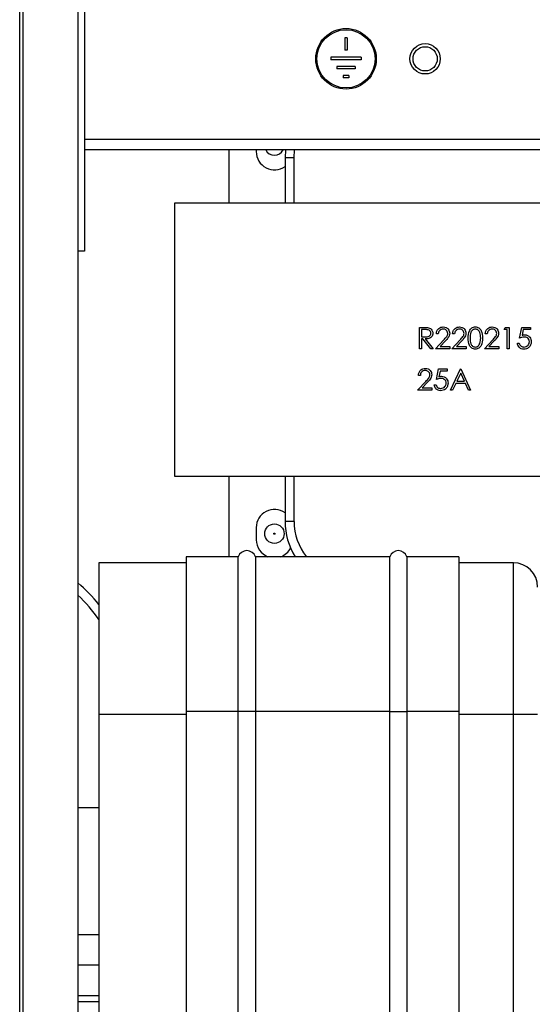
# Model space of a CAD drawing. Units: millimetres. Extents: x 8592 to 24920, y -7448 to 6660.
# Drawn here: x 8803 to 8887, y 6029 to 6191 of the extents above; entities that cross this region are included whole.
import ezdxf

# ---------------------------------------------------------------- set-up
doc = ezdxf.new("R2010")
doc.units = ezdxf.units.MM

msp = doc.modelspace()

# ---------------------------------------------------------------- linework, layer by layer
at = {"color": 7, "linetype": 'Continuous', "lineweight": 25}
for p, q in [((8813.23, 6313.09), (8813.23, 6153.09)), ((8802.53, 6291.88), (8802.53, 5550.68)), ((8803.13, 5977.38), (8803.13, 6291.88)), ((8812.13, 6289.88), (8812.13, 5979.38)), ((8856.6, 6188.23), (8856.2, 6188.23)), ((8856.2, 6188.23), (8856.2, 6186.23)), ((8856.6, 6188.23), (8856.6, 6186.23)), ((8856.6, 6186.23), (8856.2, 6186.23)), ((8858.9, 6185.03), (8853.9, 6185.03)), ((8853.9, 6185.03), (8853.9, 6184.63)), ((8858.9, 6184.63), (8853.9, 6184.63)), ((8858.9, 6185.03), (8858.9, 6184.63)), ((8857.9, 6183.53), (8854.9, 6183.53)), ((8854.9, 6183.53), (8854.9, 6183.13)), ((8857.9, 6183.13), (8854.9, 6183.13)), ((8857.9, 6183.53), (8857.9, 6183.13)), ((8856.85, 6182.03), (8855.95, 6182.03)), ((8855.95, 6182.03), (8855.95, 6181.63)), ((8856.85, 6181.63), (8855.95, 6181.63)), ((8856.85, 6182.03), (8856.85, 6181.63)), ((8903.02, 6169.78), (8813.23, 6169.78)), ((8837.08, 6169.78), (8837.08, 6160.98)), ((8841.58, 6169.78), (8841.58, 6169.48)), ((8846.41, 6169.78), (8846.33, 6168.48)), ((8847.83, 6168.48), (8847.92, 6169.78)), ((8846.33, 6168.48), (8846.33, 6160.98)), ((8847.83, 6160.98), (8847.83, 6168.48)), ((8915.02, 6160.98), (8828.08, 6160.98)), ((8828.08, 6160.98), (8828.08, 6115.98)), ((8813.23, 6153.09), (8812.13, 6153.09)), ((8868.53, 6140.48), (8869.23, 6140.48)), ((8868.53, 6136.98), (8868.53, 6140.48)), ((8882.49, 6140.13), (8882.69, 6140.48)), ((8882.69, 6140.48), (8883.34, 6140.48)), ((8883.34, 6140.48), (8883.34, 6136.98)), ((8885.04, 6138.73), (8885.4, 6140.48)), ((8885.4, 6140.48), (8886.84, 6140.48)), ((8886.84, 6140.48), (8886.84, 6140.13)), ((8869.5, 6140.13), (8868.84, 6140.13)), ((8868.84, 6140.13), (8868.84, 6138.96)), ((8868.84, 6138.96), (8869.49, 6138.95)), ((8871.63, 6139.41), (8871.31, 6139.41)), ((8874.32, 6139.41), (8874, 6139.41)), ((8879.7, 6139.41), (8879.39, 6139.41)), ((8883.02, 6140.13), (8882.49, 6140.13)), ((8883.02, 6136.98), (8883.02, 6140.13)), ((8885.65, 6140.13), (8885.46, 6139.2)), ((8886.84, 6140.13), (8885.65, 6140.13)), ((8868.84, 6138.6), (8868.84, 6136.98)), ((8869.1, 6138.6), (8868.84, 6138.6)), ((8870.39, 6136.98), (8869.1, 6138.6)), ((8869.49, 6138.6), (8870.77, 6136.98)), ((8871.18, 6136.98), (8872.54, 6138.43)), ((8872.8, 6138.28), (8871.93, 6137.34)), ((8871.93, 6137.34), (8873.56, 6137.34)), ((8873.56, 6137.34), (8873.56, 6136.98)), ((8873.87, 6136.98), (8875.23, 6138.43)), ((8875.5, 6138.28), (8874.62, 6137.34)), ((8874.62, 6137.34), (8876.25, 6137.34)), ((8876.25, 6137.34), (8876.25, 6136.98)), ((8879.25, 6136.98), (8880.61, 6138.43)), ((8880.88, 6138.28), (8880, 6137.34)), ((8880, 6137.34), (8881.63, 6137.34)), ((8881.63, 6137.34), (8881.63, 6136.98)), ((8884.68, 6137.88), (8885, 6137.88)), ((8868.84, 6136.98), (8868.53, 6136.98)), ((8870.77, 6136.98), (8870.39, 6136.98)), ((8873.56, 6136.98), (8871.18, 6136.98)), ((8876.25, 6136.98), (8873.87, 6136.98)), ((8881.63, 6136.98), (8879.25, 6136.98)), ((8883.34, 6136.98), (8883.02, 6136.98)), ((8868.67, 6132.57), (8868.35, 6132.57)), ((8871.31, 6131.9), (8871.67, 6133.65)), ((8871.67, 6133.65), (8873.11, 6133.65)), ((8871.92, 6133.29), (8871.73, 6132.37)), ((8873.11, 6133.29), (8871.92, 6133.29)), ((8873.11, 6133.65), (8873.11, 6133.29)), ((8873.65, 6130.15), (8875.31, 6133.65)), ((8875.33, 6132.97), (8874.69, 6131.63)), ((8875.31, 6133.65), (8875.35, 6133.65)), ((8875.94, 6131.63), (8875.33, 6132.97)), ((8875.35, 6133.65), (8876.97, 6130.15)), ((8868.22, 6130.15), (8869.57, 6131.6)), ((8869.84, 6131.44), (8868.97, 6130.51)), ((8868.97, 6130.51), (8870.59, 6130.51)), ((8870.59, 6130.51), (8870.59, 6130.15)), ((8870.95, 6131.05), (8871.27, 6131.05)), ((8874.52, 6131.27), (8873.99, 6130.15)), ((8876.11, 6131.27), (8874.52, 6131.27)), ((8874.69, 6131.63), (8875.94, 6131.63)), ((8876.63, 6130.15), (8876.11, 6131.27)), ((8870.59, 6130.15), (8868.22, 6130.15)), ((8873.99, 6130.15), (8873.65, 6130.15)), ((8876.97, 6130.15), (8876.63, 6130.15)), ((8828.08, 6115.98), (8913.46, 6115.98)), ((8837.08, 6115.98), (8837.08, 6102.68)), ((8846.33, 6115.98), (8846.33, 6108.48)), ((8847.83, 6108.48), (8847.83, 6115.98)), ((8841.58, 6107.48), (8841.58, 6105.48)), ((8830.02, 6101.68), (8815.62, 6101.68)), ((8815.62, 6101.68), (8815.62, 6076.68)), ((8830.02, 6102.68), (8830.02, 6077.18)), ((8838.61, 6102.68), (8830.02, 6102.68)), ((8838.61, 6077.18), (8838.61, 6102.68)), ((8841.44, 6102.68), (8841.44, 6077.18)), ((8863.62, 6102.68), (8841.44, 6102.68)), ((8863.62, 6077.18), (8863.62, 6102.68)), ((8866.45, 6102.68), (8866.45, 6077.18)), ((8875.02, 6102.68), (8866.45, 6102.68)), ((8875.02, 6102.68), (8875.02, 6077.18)), ((8884.02, 6101.68), (8875.02, 6101.68)), ((8884.02, 6076.68), (8884.02, 6101.68)), ((8838.61, 6077.18), (8830.02, 6077.18)), ((8830.02, 6077.18), (8830.02, 5594.18)), ((8838.61, 5594.18), (8838.61, 6077.18)), ((8841.44, 6077.18), (8838.61, 6077.18)), ((8841.44, 6077.18), (8841.44, 5594.18)), ((8863.62, 6077.18), (8841.44, 6077.18)), ((8863.62, 6077.18), (8866.45, 6077.18)), ((8863.62, 5594.18), (8863.62, 6077.18)), ((8866.45, 6077.18), (8866.45, 5594.18)), ((8875.02, 6077.18), (8866.45, 6077.18)), ((8875.02, 6077.18), (8875.02, 5594.18)), ((8815.62, 6076.68), (8815.62, 5594.68)), ((8884.02, 5594.68), (8884.02, 6076.68)), ((8888.02, 6076.68), (8884.02, 6076.68)), ((8812.13, 6061.31), (8815.62, 6061.31)), ((8815.62, 6040.31), (8812.13, 6040.31)), ((8815.62, 6035.31), (8812.13, 6035.31)), ((8812.13, 6030.31), (8815.62, 6030.31))]:
    msp.add_line(p, q, dxfattribs=at)
at = {"color": 8, "linetype": 'Continuous', "lineweight": 25}
for p, q in [((8813.23, 6171.52), (8901.95, 6171.52)), ((8847.83, 6168.48), (8846.33, 6168.48)), ((8847.83, 6108.48), (8846.33, 6108.48)), ((8830.02, 6076.68), (8815.62, 6076.68)), ((8884.02, 6076.68), (8875.02, 6076.68)), ((8815.62, 6029.31), (8812.13, 6029.31))]:
    msp.add_line(p, q, dxfattribs=at)
at = {"color": 7, "linetype": 'Continuous', "lineweight": 25}
for centre, radius in [((8856.4, 6184.78), 5), ((8856.4, 6184.78), 4.8), ((8869.46, 6184.78), 2.5), ((8869.46, 6184.78), 2), ((8844.58, 6106.48), 1.6), ((8844.58, 6106.48), 0.1)]:
    msp.add_circle(centre, radius, dxfattribs=at)
for centre, radius, start, end in [((8844.58, 6169.48), 3, 180, 305.6853), ((8844.58, 6170.48), 1.6, 205.9445, 270), ((8844.58, 6170.48), 1.6, 270, 334.0555), ((8844.58, 6107.48), 3, 54.3147, 180), ((8857.08, 6108.48), 10.75, 180, 212.652), ((8857.08, 6108.48), 9.25, 180, 218.8311), ((8844.58, 6105.48), 3, 180, 248.9605), ((8840.02, 6102.18), 1.5, 19.4712, 160.5288), ((8844.58, 6105.48), 3, 291.0395, 333.0387), ((8865.03, 6102.18), 1.5, 19.4712, 160.5288), ((8884.02, 6097.68), 4, 0, 90), ((8794.12, 6077.25), 27.75, 39.2129, 49.531), ((8794.12, 6077.25), 26.25, 35.0076, 46.6759)]:
    msp.add_arc(centre, radius, start, end, dxfattribs=at)
for points, knots in [([(8869.23, 6140.48), (8869.38, 6140.48), (8869.65, 6140.49), (8869.91, 6140.45), (8870.02, 6140.44)], [0, 0, 0, 0, 0.5602377, 1, 1, 1, 1]), ([(8870.02, 6140.44), (8870.13, 6140.4), (8870.35, 6140.33), (8870.58, 6140.09), (8870.71, 6139.82), (8870.72, 6139.64), (8870.73, 6139.55)], [0, 0, 0, 0, 0.279794, 0.559478, 0.779631, 1, 1, 1, 1]), ([(8871.31, 6139.41), (8871.33, 6139.58), (8871.37, 6139.92), (8871.67, 6140.31), (8872.05, 6140.54), (8872.32, 6140.56), (8872.45, 6140.57)], [0, 0, 0, 0, 0.280042, 0.559518, 0.779667, 1, 1, 1, 1]), ([(8872.45, 6140.57), (8872.61, 6140.56), (8872.92, 6140.53), (8873.27, 6140.25), (8873.48, 6139.9), (8873.5, 6139.66), (8873.51, 6139.53)], [0, 0, 0, 0, 0.279893, 0.55921, 0.779573, 1, 1, 1, 1]), ([(8874, 6139.41), (8874.03, 6139.58), (8874.07, 6139.92), (8874.36, 6140.31), (8874.74, 6140.54), (8875.01, 6140.56), (8875.15, 6140.57)], [0, 0, 0, 0, 0.2800416, 0.5595152, 0.7796677, 1, 1, 1, 1]), ([(8875.15, 6140.57), (8875.3, 6140.56), (8875.61, 6140.53), (8875.96, 6140.25), (8876.17, 6139.9), (8876.19, 6139.66), (8876.2, 6139.53)], [0, 0, 0, 0, 0.27989, 0.559207, 0.779571, 1, 1, 1, 1]), ([(8876.56, 6138.73), (8876.58, 6139.15), (8876.59, 6139.67), (8876.92, 6140.2), (8877.15, 6140.41), (8877.43, 6140.55), (8877.63, 6140.57), (8877.73, 6140.57)], [0, 0, 0, 0, 0.498707, 0.624181, 0.749468, 0.874744, 1, 1, 1, 1]), ([(8877.73, 6140.57), (8877.84, 6140.57), (8878.04, 6140.55), (8878.42, 6140.37), (8878.89, 6139.78), (8878.92, 6139.15), (8878.94, 6138.73)], [0, 0, 0, 0, 0.125604, 0.251197, 0.500586, 1, 1, 1, 1]), ([(8879.39, 6139.41), (8879.41, 6139.58), (8879.45, 6139.92), (8879.75, 6140.31), (8880.13, 6140.54), (8880.4, 6140.56), (8880.53, 6140.57)], [0, 0, 0, 0, 0.280041, 0.559518, 0.779671, 1, 1, 1, 1]), ([(8880.53, 6140.57), (8880.69, 6140.56), (8881, 6140.53), (8881.35, 6140.25), (8881.56, 6139.9), (8881.58, 6139.66), (8881.59, 6139.53)], [0, 0, 0, 0, 0.279893, 0.559209, 0.779572, 1, 1, 1, 1]), ([(8870.73, 6139.55), (8870.72, 6139.44), (8870.7, 6139.22), (8870.53, 6138.92), (8870.13, 6138.63), (8869.75, 6138.61), (8869.49, 6138.6)], [0, 0, 0, 0, 0.1871069, 0.3739704, 0.5609039, 1, 1, 1, 1]), ([(8869.49, 6138.95), (8869.7, 6138.95), (8869.97, 6138.96), (8870.23, 6139.13), (8870.37, 6139.29), (8870.4, 6139.44), (8870.42, 6139.55)], [0, 0, 0, 0, 0.499835, 0.625504, 0.751205, 1, 1, 1, 1]), ([(8870.42, 6139.55), (8870.41, 6139.6), (8870.4, 6139.7), (8870.33, 6139.84), (8870.24, 6139.96), (8869.98, 6140.13), (8869.71, 6140.13), (8869.5, 6140.13)], [0, 0, 0, 0, 0.125315, 0.250609, 0.375974, 0.50128, 1, 1, 1, 1]), ([(8872.44, 6140.22), (8872.32, 6140.2), (8872.08, 6140.18), (8871.81, 6139.96), (8871.66, 6139.69), (8871.64, 6139.5), (8871.63, 6139.41)], [0, 0, 0, 0, 0.279701, 0.558825, 0.779162, 1, 1, 1, 1]), ([(8873.2, 6139.51), (8873.18, 6139.61), (8873.15, 6139.83), (8872.94, 6140.06), (8872.69, 6140.2), (8872.52, 6140.21), (8872.44, 6140.22)], [0, 0, 0, 0, 0.279134, 0.558973, 0.779343, 1, 1, 1, 1]), ([(8872.54, 6138.43), (8872.7, 6138.61), (8872.94, 6138.85), (8873.17, 6139.22), (8873.19, 6139.41), (8873.2, 6139.51)], [0, 0, 0, 0, 0.56071, 0.780516, 1, 1, 1, 1]), ([(8873.51, 6139.53), (8873.5, 6139.39), (8873.47, 6139.12), (8873.19, 6138.7), (8872.95, 6138.44), (8872.8, 6138.28)], [0, 0, 0, 0, 0.2792588, 0.5591438, 1, 1, 1, 1]), ([(8875.13, 6140.22), (8875.01, 6140.2), (8874.77, 6140.18), (8874.5, 6139.96), (8874.36, 6139.69), (8874.33, 6139.5), (8874.32, 6139.41)], [0, 0, 0, 0, 0.279696, 0.558825, 0.779161, 1, 1, 1, 1]), ([(8875.89, 6139.51), (8875.87, 6139.61), (8875.85, 6139.83), (8875.63, 6140.06), (8875.39, 6140.2), (8875.22, 6140.21), (8875.13, 6140.22)], [0, 0, 0, 0, 0.279133, 0.558969, 0.779345, 1, 1, 1, 1]), ([(8875.23, 6138.43), (8875.4, 6138.61), (8875.63, 6138.85), (8875.86, 6139.22), (8875.88, 6139.41), (8875.89, 6139.51)], [0, 0, 0, 0, 0.560706, 0.780516, 1, 1, 1, 1]), ([(8876.2, 6139.53), (8876.19, 6139.39), (8876.16, 6139.12), (8875.88, 6138.7), (8875.64, 6138.44), (8875.5, 6138.28)], [0, 0, 0, 0, 0.27926, 0.559146, 1, 1, 1, 1]), ([(8877.73, 6136.89), (8877.63, 6136.9), (8877.43, 6136.92), (8877.05, 6137.1), (8876.59, 6137.69), (8876.58, 6138.32), (8876.56, 6138.73)], [0, 0, 0, 0, 0.125552, 0.251088, 0.500254, 1, 1, 1, 1]), ([(8877.74, 6140.22), (8877.66, 6140.21), (8877.5, 6140.19), (8877.29, 6140.07), (8877.12, 6139.9), (8876.89, 6139.47), (8876.88, 6139.06), (8876.88, 6138.73)], [0, 0, 0, 0, 0.125142, 0.250418, 0.375531, 0.500864, 1, 1, 1, 1]), ([(8876.88, 6138.73), (8876.88, 6138.41), (8876.88, 6137.92), (8877.22, 6137.44), (8877.5, 6137.28), (8877.66, 6137.26), (8877.74, 6137.25)], [0, 0, 0, 0, 0.500298, 0.74909, 0.874605, 1, 1, 1, 1]), ([(8878.94, 6138.73), (8878.92, 6138.31), (8878.89, 6137.68), (8878.42, 6137.1), (8878.04, 6136.92), (8877.84, 6136.9), (8877.73, 6136.89)], [0, 0, 0, 0, 0.499397, 0.748741, 0.874371, 1, 1, 1, 1]), ([(8878.63, 6138.73), (8878.61, 6139.06), (8878.59, 6139.55), (8878.27, 6140.03), (8877.98, 6140.19), (8877.82, 6140.21), (8877.74, 6140.22)], [0, 0, 0, 0, 0.50008, 0.749027, 0.874595, 1, 1, 1, 1]), ([(8878.49, 6137.85), (8878.54, 6138.02), (8878.62, 6138.3), (8878.62, 6138.6), (8878.63, 6138.73)], [0, 0, 0, 0, 0.559631, 1, 1, 1, 1]), ([(8880.51, 6140.22), (8880.4, 6140.2), (8880.16, 6140.18), (8879.89, 6139.96), (8879.74, 6139.69), (8879.72, 6139.5), (8879.7, 6139.41)], [0, 0, 0, 0, 0.279696, 0.558825, 0.779161, 1, 1, 1, 1]), ([(8881.27, 6139.51), (8881.26, 6139.61), (8881.23, 6139.83), (8881.02, 6140.06), (8880.77, 6140.2), (8880.6, 6140.21), (8880.51, 6140.22)], [0, 0, 0, 0, 0.279133, 0.558969, 0.779345, 1, 1, 1, 1]), ([(8880.61, 6138.43), (8880.78, 6138.61), (8881.01, 6138.85), (8881.25, 6139.22), (8881.26, 6139.41), (8881.27, 6139.51)], [0, 0, 0, 0, 0.560709, 0.780515, 1, 1, 1, 1]), ([(8881.59, 6139.53), (8881.57, 6139.39), (8881.55, 6139.12), (8881.27, 6138.7), (8881.03, 6138.44), (8880.88, 6138.28)], [0, 0, 0, 0, 0.27926, 0.559146, 1, 1, 1, 1]), ([(8885.81, 6138.91), (8885.67, 6138.9), (8885.4, 6138.87), (8885.15, 6138.78), (8885.04, 6138.73)], [0, 0, 0, 0, 0.559411, 1, 1, 1, 1]), ([(8885.46, 6139.2), (8885.53, 6139.23), (8885.67, 6139.26), (8885.81, 6139.27), (8885.87, 6139.27)], [0, 0, 0, 0, 0.560043, 1, 1, 1, 1]), ([(8886.66, 6138.14), (8886.65, 6138.26), (8886.62, 6138.5), (8886.38, 6138.77), (8886.1, 6138.9), (8885.91, 6138.91), (8885.81, 6138.91)], [0, 0, 0, 0, 0.279531, 0.55861, 0.779046, 1, 1, 1, 1]), ([(8885.87, 6139.27), (8886.04, 6139.26), (8886.37, 6139.22), (8886.74, 6138.9), (8886.95, 6138.52), (8886.96, 6138.26), (8886.97, 6138.13)], [0, 0, 0, 0, 0.27969, 0.559018, 0.779309, 1, 1, 1, 1]), ([(8877.74, 6137.25), (8877.84, 6137.27), (8878.03, 6137.29), (8878.33, 6137.49), (8878.43, 6137.72), (8878.49, 6137.85)], [0, 0, 0, 0, 0.28025, 0.560797, 1, 1, 1, 1]), ([(8885.75, 6136.89), (8885.6, 6136.91), (8885.3, 6136.94), (8884.96, 6137.21), (8884.75, 6137.54), (8884.71, 6137.77), (8884.68, 6137.88)], [0, 0, 0, 0, 0.2796237, 0.55903, 0.7793886, 1, 1, 1, 1]), ([(8885, 6137.88), (8885.03, 6137.78), (8885.08, 6137.59), (8885.29, 6137.39), (8885.53, 6137.27), (8885.69, 6137.26), (8885.77, 6137.25)], [0, 0, 0, 0, 0.280063, 0.559178, 0.779588, 1, 1, 1, 1]), ([(8886.97, 6138.13), (8886.95, 6137.95), (8886.91, 6137.58), (8886.6, 6137.16), (8886.18, 6136.93), (8885.9, 6136.91), (8885.75, 6136.89)], [0, 0, 0, 0, 0.2798601, 0.5592682, 0.779418, 1, 1, 1, 1]), ([(8885.77, 6137.25), (8885.9, 6137.27), (8886.16, 6137.3), (8886.46, 6137.54), (8886.63, 6137.83), (8886.65, 6138.04), (8886.66, 6138.14)], [0, 0, 0, 0, 0.27962, 0.559361, 0.779554, 1, 1, 1, 1]), ([(8868.35, 6132.57), (8868.37, 6132.74), (8868.41, 6133.08), (8868.71, 6133.47), (8869.09, 6133.71), (8869.36, 6133.73), (8869.49, 6133.74)], [0, 0, 0, 0, 0.2800121, 0.5595183, 0.7796702, 1, 1, 1, 1]), ([(8869.48, 6133.38), (8869.36, 6133.37), (8869.12, 6133.35), (8868.85, 6133.13), (8868.7, 6132.85), (8868.68, 6132.67), (8868.67, 6132.57)], [0, 0, 0, 0, 0.279706, 0.558863, 0.779205, 1, 1, 1, 1]), ([(8870.24, 6132.67), (8870.22, 6132.78), (8870.19, 6133), (8869.98, 6133.23), (8869.73, 6133.36), (8869.56, 6133.38), (8869.48, 6133.38)], [0, 0, 0, 0, 0.279134, 0.558973, 0.779343, 1, 1, 1, 1]), ([(8869.49, 6133.74), (8869.65, 6133.73), (8869.96, 6133.7), (8870.31, 6133.41), (8870.52, 6133.07), (8870.54, 6132.82), (8870.55, 6132.7)], [0, 0, 0, 0, 0.279888, 0.559207, 0.779571, 1, 1, 1, 1]), ([(8869.57, 6131.6), (8869.74, 6131.77), (8869.98, 6132.01), (8870.21, 6132.39), (8870.23, 6132.58), (8870.24, 6132.67)], [0, 0, 0, 0, 0.560725, 0.780523, 1, 1, 1, 1]), ([(8870.55, 6132.7), (8870.54, 6132.56), (8870.51, 6132.28), (8870.23, 6131.86), (8869.99, 6131.6), (8869.84, 6131.44)], [0, 0, 0, 0, 0.279297, 0.559146, 1, 1, 1, 1]), ([(8871.73, 6132.37), (8871.8, 6132.39), (8871.94, 6132.43), (8872.08, 6132.44), (8872.14, 6132.44)], [0, 0, 0, 0, 0.560074, 1, 1, 1, 1]), ([(8872.14, 6132.44), (8872.31, 6132.42), (8872.64, 6132.39), (8873.01, 6132.07), (8873.22, 6131.69), (8873.23, 6131.43), (8873.24, 6131.29)], [0, 0, 0, 0, 0.279687, 0.559044, 0.779306, 1, 1, 1, 1]), ([(8872.02, 6130.06), (8871.87, 6130.08), (8871.57, 6130.11), (8871.23, 6130.38), (8871.02, 6130.7), (8870.98, 6130.93), (8870.95, 6131.05)], [0, 0, 0, 0, 0.279625, 0.559005, 0.779393, 1, 1, 1, 1]), ([(8871.27, 6131.05), (8871.29, 6130.95), (8871.35, 6130.75), (8871.56, 6130.55), (8871.8, 6130.44), (8871.96, 6130.43), (8872.04, 6130.42)], [0, 0, 0, 0, 0.2800639, 0.5591726, 0.779581, 1, 1, 1, 1]), ([(8872.08, 6132.08), (8871.94, 6132.07), (8871.67, 6132.04), (8871.42, 6131.94), (8871.31, 6131.9)], [0, 0, 0, 0, 0.559401, 1, 1, 1, 1]), ([(8873.24, 6131.29), (8873.22, 6131.11), (8873.18, 6130.75), (8872.87, 6130.33), (8872.45, 6130.09), (8872.16, 6130.07), (8872.02, 6130.06)], [0, 0, 0, 0, 0.279884, 0.559286, 0.779431, 1, 1, 1, 1]), ([(8872.04, 6130.42), (8872.17, 6130.44), (8872.43, 6130.47), (8872.73, 6130.71), (8872.9, 6131), (8872.92, 6131.2), (8872.93, 6131.31)], [0, 0, 0, 0, 0.279625, 0.559367, 0.779557, 1, 1, 1, 1]), ([(8872.93, 6131.31), (8872.92, 6131.43), (8872.89, 6131.67), (8872.65, 6131.93), (8872.37, 6132.06), (8872.18, 6132.08), (8872.08, 6132.08)], [0, 0, 0, 0, 0.279533, 0.558614, 0.779051, 1, 1, 1, 1])]:
    msp.add_open_spline(points, degree=3, knots=knots, dxfattribs=at)

doc.saveas('drawing.dxf')
